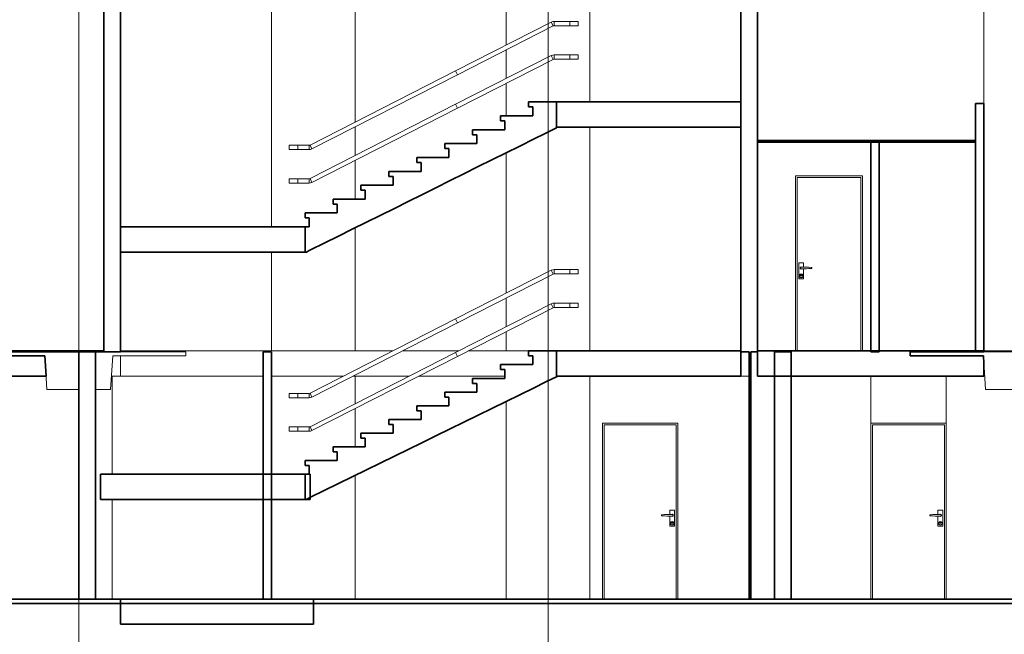
# Model space of a CAD drawing. Extents: x -20378 to 48946, y -5000 to 33000.
# Drawn here: x -5894 to 5853, y -419 to 6911 of the extents above; entities that cross this region are included whole.
import ezdxf
from ezdxf.enums import TextEntityAlignment as Align

# ---------------------------------------------------------------- set-up
doc = ezdxf.new("R2010")
doc.units = 0
doc.header["$MEASUREMENT"] = 0
for name, color, linetype in [('A-FLOROTM', 7, 'Continuous'), ('A-WALLMBM', 7, 'Continuous'), ('A_KONS_plosce', 7, 'Continuous'), ('A_KONS_stopnice_dvigala', 7, 'Continuous'), ('A_MODULI_konstrukcija', 7, 'Continuous'), ('ArchiCAD Doors', 7, 'Continuous'), ('S-----TEP', 7, 'Continuous'), ('S-COLSPRM', 7, 'Continuous'), ('Structural - Bearing', 7, 'Continuous'), ('Structural - Grid', 7, 'Continuous'), ('viseči strop', 7, 'Continuous')]:
    doc.layers.add(name, color=color, linetype=linetype)
for name, color, linetype, lineweight, true_color in [('A-FLOROTM_Pen_No__29', 7, 'Continuous', 35, 0x3dad99), ('A-FLOROTM_Pen_No__89', 7, 'Continuous', 20, 0x71cebe), ('A-WALLMBM_Pen_No__87', 7, 'Continuous', 20, 0x6a6a6a), ('A_KONS_plosce_Pen_No__89', 7, 'Continuous', 20, 0x71cebe), ('ArchiCAD Doors_Pen_No__3', 7, 'Continuous', 18, 0xff6600), ('S-COLSPRM_Pen_No__88', 7, 'Continuous', 20, 0xfd4435), ('Structural - Bearing_Pen_No__29', 7, 'Continuous', 35, 0x3dad99), ('Structural - Bearing_Pen_No__87', 7, 'Continuous', 20, 0x6a6a6a), ('Structural - Grid_Pen_No__4', 7, 'Continuous', 20, 0x029e21), ('viseči strop_Pen_No__29', 7, 'Continuous', 35, 0x3dad99)]:
    doc.layers.add(name, color=color, linetype=linetype, lineweight=lineweight, true_color=true_color)
for name, color, linetype, lineweight in [('A-WALLMBM_Pen_No__27', 7, 'Continuous', 35), ('A_KONS_stopnice_dvigala_Pen_No__31', 171, 'Continuous', 35), ('A_MODULI_konstrukcija_Pen_No__1', 7, 'Continuous', 13), ('S-----TEP_Pen_No__1', 7, 'Continuous', 13), ('Structural - Bearing_Pen_No__27', 7, 'Continuous', 35), ('Structural - Grid_Pen_No__1', 7, 'Continuous', 13)]:
    doc.layers.add(name, color=color, linetype=linetype, lineweight=lineweight)
doc.styles.add('GENERATED_STYLE_1', font='isocp.shx', dxfattribs={"bigfont": 'BIGFONT.SHX'})

# ---------------------------------------------------------------- blocks, each defined once
blk = doc.blocks.new('Section Elem_1')
at = {"layer": 'Structural - Bearing_Pen_No__29', "linetype": 'Continuous'}
for p, q in [((-4690, 0), (-2390, 0)), ((-4690, -300), (-4690, 0)), ((-2390, -300), (-2390, 0)), ((-4690, -300), (-2390, -300))]:
    blk.add_line(p, q, dxfattribs=at)
blk = doc.blocks.new('Section Elem_116')
at = {"layer": 'Structural - Bearing_Pen_No__87', "linetype": 'Continuous'}
for p, q in [((910, 5930), (910, 7110)), ((910, 2960), (910, 5630))]:
    blk.add_line(p, q, dxfattribs=at)
blk = doc.blocks.new('Section Elem_167')
at = {"layer": 'A-FLOROTM_Pen_No__29', "linetype": 'Continuous'}
for p, q in [((-17615, 0), (46435, 0)), ((-17615, -50), (46435, -50))]:
    blk.add_line(p, q, dxfattribs=at)
blk = doc.blocks.new('Section Elem_267')
at = {"layer": 'S-COLSPRM_Pen_No__88', "linetype": 'Continuous'}
blk.add_line((910, 0), (910, 2660), dxfattribs=at)
blk = doc.blocks.new('Section Elem_325')
at = {"layer": 'Structural - Bearing_Pen_No__87', "linetype": 'Continuous'}
for p, q in [((-1890, 2660), (-1890, 2332)), ((-90, 0), (-90, 2359)), ((-1890, 2274), (-1890, 1817)), ((-1890, 1477), (-1890, 0))]:
    blk.add_line(p, q, dxfattribs=at)
blk = doc.blocks.new('Section Elem_334')
at = {"layer": 'A-WALLMBM_Pen_No__87', "linetype": 'Continuous'}
blk.add_line((4260, 2660), (4260, 0), dxfattribs=at)
blk = doc.blocks.new('Section Elem_335')
at = {"layer": 'A-WALLMBM_Pen_No__87', "linetype": 'Continuous'}
blk.add_line((5160, 0), (5160, 2660), dxfattribs=at)
blk = doc.blocks.new('Section Elem_340')
at = {"layer": 'A-WALLMBM_Pen_No__87', "linetype": 'Continuous'}
for p, q in [((-4790, 1490), (-4790, 2660)), ((-7390, 2080), (-7390, 2100)), ((-7390, 0), (-7390, 2080)), ((-4790, 0), (-4790, 1190))]:
    blk.add_line(p, q, dxfattribs=at)
blk = doc.blocks.new('Section Elem_351')
at = {"layer": 'Structural - Bearing_Pen_No__87', "linetype": 'Continuous'}
for p, q in [((-2890, 7110), (-2890, 4440)), ((-2890, 4140), (-2890, 2960))]:
    blk.add_line(p, q, dxfattribs=at)
blk = doc.blocks.new('Section Elem_352')
at = {"layer": 'Structural - Bearing_Pen_No__87', "linetype": 'Continuous'}
for p, q in [((-1890, 5692), (-1890, 7110)), ((-90, 7110), (-90, 6609)), ((-90, 6551), (-90, 6209)), ((-90, 6151), (-90, 5764)), ((-1890, 5292), (-1890, 5634)), ((-90, 5324), (-90, 3649)), ((-1890, 4771), (-1890, 5234)), ((-1890, 2960), (-1890, 4430)), ((-90, 3591), (-90, 3249)), ((-90, 3191), (-90, 2960))]:
    blk.add_line(p, q, dxfattribs=at)
blk = doc.blocks.new('Section Elem_361')
at = {"layer": 'ArchiCAD Doors_Pen_No__3', "linetype": 'Continuous'}
for p, q in [((1060, 2080), (1060, 2100)), ((1060, 2100), (1960, 2100)), ((1060, 0), (1060, 2080)), ((1940, 2080), (1080, 2080)), ((1080, 2080), (1080, 0)), ((1940, 0), (1940, 2080)), ((1960, 2100), (1960, 2080)), ((1960, 2080), (1960, 0)), ((1919, 1060), (1862, 1060)), ((1862, 1060), (1862, 1010)), ((1919, 870), (1919, 1060)), ((1773, 1007), (1765, 1007)), ((1765, 1007), (1765, 993)), ((1765, 993), (1773, 993)), ((1799, 1008), (1773, 1007)), ((1773, 993), (1799, 992)), ((1825, 1009), (1799, 1008)), ((1799, 992), (1825, 991)), ((1852, 1010), (1825, 1009)), ((1825, 991), (1852, 990)), ((1865, 1010), (1852, 1010)), ((1852, 990), (1865, 990)), ((1862, 990), (1862, 870)), ((1890, 1010), (1865, 1010)), ((1865, 990), (1890, 990)), ((1884, 1011), (1883, 1010)), ((1883, 990), (1884, 989)), ((1890, 1013), (1884, 1011)), ((1890, 1012), (1884, 1010)), ((1884, 1010), (1884, 1010)), ((1884, 990), (1884, 990)), ((1884, 990), (1890, 988)), ((1884, 989), (1890, 987)), ((1897, 1011), (1890, 1013)), ((1896, 1010), (1890, 1012)), ((1895, 1009), (1890, 1010)), ((1890, 990), (1895, 991)), ((1890, 988), (1896, 990)), ((1890, 987), (1897, 989)), ((1899, 1005), (1895, 1009)), ((1895, 991), (1899, 995)), ((1901, 1006), (1896, 1010)), ((1896, 990), (1901, 994)), ((1902, 1006), (1897, 1011)), ((1897, 989), (1902, 993)), ((1900, 1000), (1899, 1005)), ((1899, 995), (1900, 1000)), ((1902, 1000), (1901, 1006)), ((1901, 994), (1902, 1000)), ((1903, 1000), (1902, 1006)), ((1902, 993), (1903, 1000)), ((1862, 870), (1919, 870)), ((1871, 916), (1868, 905)), ((1868, 905), (1871, 894)), ((1873, 915), (1870, 905)), ((1870, 905), (1873, 895)), ((1879, 924), (1871, 916)), ((1871, 894), (1879, 886)), ((1880, 922), (1873, 915)), ((1873, 895), (1880, 888)), ((1890, 927), (1879, 924)), ((1879, 886), (1890, 883)), ((1890, 925), (1880, 922)), ((1880, 888), (1890, 885)), ((1883, 918), (1882, 914)), ((1882, 914), (1883, 910)), ((1886, 921), (1883, 918)), ((1884, 918), (1883, 914)), ((1883, 914), (1884, 911)), ((1883, 910), (1886, 907)), ((1887, 920), (1884, 918)), ((1884, 911), (1887, 908)), ((1890, 922), (1886, 921)), ((1886, 907), (1890, 906)), ((1890, 921), (1887, 920)), ((1887, 908), (1890, 907)), ((1901, 924), (1890, 927)), ((1900, 922), (1890, 925)), ((1894, 921), (1890, 922)), ((1894, 920), (1890, 921)), ((1890, 907), (1894, 908)), ((1890, 906), (1894, 907)), ((1890, 885), (1900, 888)), ((1890, 883), (1901, 886)), ((1897, 918), (1894, 921)), ((1896, 918), (1894, 920)), ((1894, 908), (1896, 911)), ((1894, 907), (1897, 910)), ((1897, 914), (1896, 918)), ((1896, 911), (1897, 914)), ((1898, 914), (1897, 918)), ((1897, 910), (1898, 914)), ((1908, 915), (1900, 922)), ((1900, 888), (1908, 895)), ((1909, 916), (1901, 924)), ((1901, 886), (1909, 894)), ((1910, 905), (1908, 915)), ((1908, 895), (1910, 905)), ((1912, 905), (1909, 916)), ((1909, 894), (1912, 905))]:
    blk.add_line(p, q, dxfattribs=at)
blk = doc.blocks.new('Section Elem_372')
at = {"layer": 'ArchiCAD Doors_Pen_No__3', "linetype": 'Continuous'}
for p, q in [((4260, 2100), (5160, 2100)), ((5140, 2080), (4280, 2080)), ((4280, 2080), (4280, 0)), ((5140, 0), (5140, 2080)), ((5119, 1060), (5062, 1060)), ((5062, 1060), (5062, 1010)), ((5119, 870), (5119, 1060)), ((4973, 1007), (4965, 1007)), ((4965, 1007), (4965, 993)), ((4965, 993), (4973, 993)), ((4999, 1008), (4973, 1007)), ((4973, 993), (4999, 992)), ((5025, 1009), (4999, 1008)), ((4999, 992), (5025, 991)), ((5052, 1010), (5025, 1009)), ((5025, 991), (5052, 990)), ((5065, 1010), (5052, 1010)), ((5052, 990), (5065, 990)), ((5062, 990), (5062, 870)), ((5090, 1010), (5065, 1010)), ((5065, 990), (5090, 990)), ((5084, 1011), (5083, 1010)), ((5083, 990), (5084, 989)), ((5090, 1013), (5084, 1011)), ((5090, 1012), (5084, 1010)), ((5084, 1010), (5084, 1010)), ((5084, 990), (5084, 990)), ((5084, 990), (5090, 988)), ((5084, 989), (5090, 987)), ((5097, 1011), (5090, 1013)), ((5096, 1010), (5090, 1012)), ((5095, 1009), (5090, 1010)), ((5090, 990), (5095, 991)), ((5090, 988), (5096, 990)), ((5090, 987), (5097, 989)), ((5099, 1005), (5095, 1009)), ((5095, 991), (5099, 995)), ((5101, 1006), (5096, 1010)), ((5096, 990), (5101, 994)), ((5102, 1006), (5097, 1011)), ((5097, 989), (5102, 993)), ((5100, 1000), (5099, 1005)), ((5099, 995), (5100, 1000)), ((5102, 1000), (5101, 1006)), ((5101, 994), (5102, 1000)), ((5103, 1000), (5102, 1006)), ((5102, 993), (5103, 1000)), ((5062, 870), (5119, 870)), ((5071, 916), (5068, 905)), ((5068, 905), (5071, 894)), ((5073, 915), (5070, 905)), ((5070, 905), (5073, 895)), ((5079, 924), (5071, 916)), ((5071, 894), (5079, 886)), ((5080, 922), (5073, 915)), ((5073, 895), (5080, 888)), ((5090, 927), (5079, 924)), ((5079, 886), (5090, 883)), ((5090, 925), (5080, 922)), ((5080, 888), (5090, 885)), ((5083, 918), (5082, 914)), ((5082, 914), (5083, 910)), ((5086, 921), (5083, 918)), ((5084, 918), (5083, 914)), ((5083, 914), (5084, 911)), ((5083, 910), (5086, 907)), ((5087, 920), (5084, 918)), ((5084, 911), (5087, 908)), ((5090, 922), (5086, 921)), ((5086, 907), (5090, 906)), ((5090, 921), (5087, 920)), ((5087, 908), (5090, 907)), ((5101, 924), (5090, 927)), ((5100, 922), (5090, 925)), ((5094, 921), (5090, 922)), ((5094, 920), (5090, 921)), ((5090, 907), (5094, 908)), ((5090, 906), (5094, 907)), ((5090, 885), (5100, 888)), ((5090, 883), (5101, 886)), ((5097, 918), (5094, 921)), ((5096, 918), (5094, 920)), ((5094, 908), (5096, 911)), ((5094, 907), (5097, 910)), ((5097, 914), (5096, 918)), ((5096, 911), (5097, 914)), ((5098, 914), (5097, 918)), ((5097, 910), (5098, 914)), ((5108, 915), (5100, 922)), ((5100, 888), (5108, 895)), ((5109, 916), (5101, 924)), ((5101, 886), (5109, 894)), ((5110, 905), (5108, 915)), ((5108, 895), (5110, 905)), ((5112, 905), (5109, 916)), ((5109, 894), (5112, 905))]:
    blk.add_line(p, q, dxfattribs=at)
blk = doc.blocks.new('Section Elem_397')
at = {"layer": 'Structural - Bearing_Pen_No__27', "linetype": 'Continuous'}
for p, q in [((-2990, 0), (-2990, 2950)), ((-2990, 2950), (-2890, 2950)), ((-2890, 0), (-2890, 2950)), ((-2990, 0), (-2890, 0))]:
    blk.add_line(p, q, dxfattribs=at)
blk = doc.blocks.new('Section Elem_404')
at = {"layer": 'Structural - Bearing_Pen_No__27', "linetype": 'Continuous'}
for p, q in [((2810, 0), (2810, 2950)), ((2830, 0), (2830, 2950)), ((2810, 0), (2830, 0))]:
    blk.add_line(p, q, dxfattribs=at)
blk = doc.blocks.new('Section Elem_406')
at = {"layer": 'A-WALLMBM_Pen_No__27', "linetype": 'Continuous'}
for p, q in [((3110, 0), (3110, 2950)), ((3110, 2950), (3310, 2950)), ((3310, 0), (3310, 2950)), ((3110, 0), (3310, 0))]:
    blk.add_line(p, q, dxfattribs=at)
blk = doc.blocks.new('Section Elem_410')
at = {"layer": 'A-WALLMBM_Pen_No__27', "linetype": 'Continuous'}
for p, q in [((-5190, 0), (-5190, 2950)), ((-5190, 2950), (-4990, 2950)), ((-4990, 0), (-4990, 2950)), ((-5190, 0), (-4990, 0))]:
    blk.add_line(p, q, dxfattribs=at)
blk = doc.blocks.new('Section Elem_461')
at = {"layer": 'A-WALLMBM_Pen_No__27', "linetype": 'Continuous'}
for p, q in [((2710, 2950), (2710, 7400)), ((2710, 7400), (2910, 7400)), ((2910, 2950), (2910, 7400)), ((2710, 2950), (2810, 2950)), ((2830, 2950), (2910, 2950))]:
    blk.add_line(p, q, dxfattribs=at)
blk = doc.blocks.new('Section Elem_465')
at = {"layer": 'A-WALLMBM_Pen_No__27', "linetype": 'Continuous'}
for p, q in [((-4890, 2950), (-4890, 7400)), ((-4890, 7400), (-4690, 7400)), ((-4690, 2950), (-4690, 7400)), ((-4890, 2950), (-4690, 2950))]:
    blk.add_line(p, q, dxfattribs=at)
blk = doc.blocks.new('Section Elem_480')
at = {"layer": 'S-----TEP_Pen_No__1', "linetype": 'Continuous'}
for p, q in [((-6470, 2900), (-6470, 2950)), ((-6470, 2950), (-5190, 2950)), ((-5190, 2500), (-5190, 2950)), ((-4990, 2950), (-3910, 2950)), ((-4990, 2500), (-4990, 2950)), ((-3910, 2900), (-3910, 2950)), ((-6470, 2900), (-5595, 2900)), ((-5570, 2500), (-5595, 2900)), ((-4810, 2500), (-4784, 2900)), ((-4784, 2900), (-3910, 2900)), ((-5570, 2500), (-5190, 2500)), ((-4990, 2500), (-4810, 2500))]:
    blk.add_line(p, q, dxfattribs=at)
blk = doc.blocks.new('Section Elem_481')
at = {"layer": 'S-----TEP_Pen_No__1', "linetype": 'Continuous'}
for p, q in [((4730, 2900), (4730, 2950)), ((4730, 2950), (6110, 2950)), ((6110, 2500), (6110, 2950)), ((6310, 2950), (7290, 2950)), ((6310, 2500), (6310, 2950)), ((7290, 2900), (7290, 2950)), ((4730, 2900), (5605, 2900)), ((5630, 2500), (5605, 2900)), ((6390, 2500), (6416, 2900)), ((6416, 2900), (7290, 2900)), ((5630, 2500), (6110, 2500)), ((6310, 2500), (6390, 2500))]:
    blk.add_line(p, q, dxfattribs=at)
blk = doc.blocks.new('Section Elem_494')
at = {"layer": 'A-FLOROTM_Pen_No__89', "linetype": 'Continuous'}
for p, q in [((6110, 2960), (5610, 2960)), ((-4690, 2660), (-4799, 2660)), ((2810, 2660), (2710, 2660))]:
    blk.add_line(p, q, dxfattribs=at)
blk = doc.blocks.new('Section Elem_524')
at = {"layer": 'A-FLOROTM_Pen_No__29', "linetype": 'Continuous'}
for p, q in [((-17615, 2960), (-4890, 2960)), ((-6470, 2950), (-4890, 2950)), ((-4890, 2950), (-4890, 2960)), ((-6470, 2900), (-5595, 2900)), ((-5580, 2660), (-5595, 2900)), ((-10399, 2660), (-5580, 2660))]:
    blk.add_line(p, q, dxfattribs=at)
blk = doc.blocks.new('Section Elem_733')
at = {"layer": 'A_KONS_plosce_Pen_No__89', "linetype": 'Continuous'}
for p, q in [((-1442, 2960), (-4690, 2960)), ((-657, 2960), (-1327, 2960)), ((177, 2960), (-542, 2960)), ((-4690, 2900), (-4690, 2660)), ((-2990, 2660), (-4690, 2660)), ((-2031, 2660), (-2890, 2660)), ((-1246, 2660), (-1916, 2660)), ((-106, 2660), (-1131, 2660))]:
    blk.add_line(p, q, dxfattribs=at)
blk = doc.blocks.new('Section Elem_747')
at = {"layer": 'ArchiCAD Doors_Pen_No__3', "linetype": 'Continuous'}
for p, q in [((3360, 5050), (3360, 5030)), ((4160, 5050), (3360, 5050)), ((3360, 5030), (3360, 2960)), ((3380, 2960), (3380, 5030)), ((3380, 5030), (4140, 5030)), ((4140, 5030), (4140, 2960)), ((4160, 5030), (4160, 5050)), ((4160, 2960), (4160, 5030)), ((3402, 4010), (3459, 4010)), ((3402, 3820), (3402, 4010)), ((3459, 4010), (3459, 3960)), ((3417, 3950), (3419, 3956)), ((3419, 3943), (3417, 3950)), ((3418, 3950), (3420, 3956)), ((3420, 3944), (3418, 3950)), ((3419, 3956), (3424, 3961)), ((3424, 3939), (3419, 3943)), ((3419, 3874), (3430, 3877)), ((3420, 3956), (3424, 3960)), ((3420, 3950), (3422, 3955)), ((3422, 3945), (3420, 3950)), ((3424, 3940), (3420, 3944)), ((3422, 3955), (3425, 3959)), ((3425, 3941), (3422, 3945)), ((3424, 3961), (3430, 3963)), ((3424, 3960), (3430, 3962)), ((3430, 3938), (3424, 3940)), ((3430, 3937), (3424, 3939)), ((3425, 3959), (3430, 3960)), ((3430, 3940), (3425, 3941)), ((3430, 3963), (3437, 3961)), ((3430, 3962), (3436, 3960)), ((3430, 3960), (3455, 3960)), ((3436, 3940), (3430, 3938)), ((3455, 3940), (3430, 3940)), ((3437, 3939), (3430, 3937)), ((3430, 3877), (3441, 3874)), ((3436, 3960), (3437, 3960)), ((3437, 3940), (3436, 3940)), ((3437, 3961), (3438, 3960)), ((3438, 3940), (3437, 3939)), ((3455, 3960), (3469, 3960)), ((3469, 3940), (3455, 3940)), ((3459, 3940), (3459, 3820)), ((3469, 3960), (3495, 3959)), ((3495, 3941), (3469, 3940)), ((3495, 3959), (3522, 3958)), ((3522, 3942), (3495, 3941)), ((3522, 3958), (3548, 3957)), ((3548, 3943), (3522, 3942)), ((3548, 3957), (3556, 3957)), ((3556, 3943), (3548, 3943)), ((3556, 3957), (3556, 3943)), ((3459, 3820), (3402, 3820)), ((3408, 3855), (3411, 3866)), ((3411, 3844), (3408, 3855)), ((3410, 3855), (3413, 3865)), ((3413, 3845), (3410, 3855)), ((3411, 3866), (3419, 3874)), ((3419, 3836), (3411, 3844)), ((3413, 3865), (3420, 3872)), ((3420, 3838), (3413, 3845)), ((3430, 3833), (3419, 3836)), ((3420, 3872), (3430, 3875)), ((3430, 3835), (3420, 3838)), ((3422, 3864), (3423, 3868)), ((3423, 3860), (3422, 3864)), ((3423, 3868), (3426, 3871)), ((3423, 3864), (3424, 3867)), ((3424, 3860), (3423, 3864)), ((3426, 3857), (3423, 3860)), ((3424, 3867), (3427, 3870)), ((3427, 3858), (3424, 3860)), ((3426, 3871), (3430, 3872)), ((3430, 3856), (3426, 3857)), ((3427, 3870), (3430, 3871)), ((3430, 3857), (3427, 3858)), ((3430, 3875), (3440, 3872)), ((3430, 3872), (3434, 3871)), ((3430, 3871), (3434, 3870)), ((3434, 3858), (3430, 3857)), ((3434, 3857), (3430, 3856)), ((3440, 3838), (3430, 3835)), ((3441, 3836), (3430, 3833)), ((3434, 3871), (3437, 3868)), ((3434, 3870), (3436, 3867)), ((3436, 3860), (3434, 3858)), ((3437, 3860), (3434, 3857)), ((3436, 3867), (3437, 3864)), ((3437, 3864), (3436, 3860)), ((3437, 3868), (3438, 3864)), ((3438, 3864), (3437, 3860)), ((3440, 3872), (3448, 3865)), ((3448, 3845), (3440, 3838)), ((3441, 3874), (3449, 3866)), ((3449, 3844), (3441, 3836)), ((3448, 3865), (3450, 3855)), ((3450, 3855), (3448, 3845)), ((3449, 3866), (3452, 3855)), ((3452, 3855), (3449, 3844))]:
    blk.add_line(p, q, dxfattribs=at)
blk = doc.blocks.new('Section Elem_750')
at = {"layer": 'A_MODULI_konstrukcija_Pen_No__1', "linetype": 'Continuous'}
for p, q in [((-2576, 2054), (-2442, 2054)), ((-2576, 2002), (-2442, 2002))]:
    blk.add_line(p, q, dxfattribs=at)
blk = doc.blocks.new('Section Elem_751')
at = {"layer": 'A_MODULI_konstrukcija_Pen_No__1', "linetype": 'Continuous'}
for p, q in [((-2430, 2056), (-693, 2942)), ((-2407, 2010), (-669, 2895)), ((-2407, 2010), (-2430, 2056))]:
    blk.add_line(p, q, dxfattribs=at)
blk = doc.blocks.new('Section Elem_752')
at = {"layer": 'A_MODULI_konstrukcija_Pen_No__1', "linetype": 'Continuous'}
for p, q in [((-2436, 2054), (-2442, 2054)), ((-2442, 2054), (-2442, 2002)), ((-2442, 2002), (-2424, 2004)), ((-2430, 2056), (-2436, 2054)), ((-2424, 2004), (-2407, 2010))]:
    blk.add_line(p, q, dxfattribs=at)
blk = doc.blocks.new('Section Elem_753')
at = {"layer": 'A_MODULI_konstrukcija_Pen_No__1', "linetype": 'Continuous'}
for p, q in [((-693, 2942), (447, 3523)), ((-669, 2895), (471, 3476)), ((-669, 2895), (-693, 2942))]:
    blk.add_line(p, q, dxfattribs=at)
blk = doc.blocks.new('Section Elem_754')
at = {"layer": 'A_MODULI_konstrukcija_Pen_No__1', "linetype": 'Continuous'}
for p, q in [((447, 3523), (465, 3529)), ((465, 3529), (483, 3531)), ((471, 3476), (447, 3523)), ((477, 3479), (471, 3476)), ((483, 3479), (477, 3479))]:
    blk.add_line(p, q, dxfattribs=at)
blk = doc.blocks.new('Section Elem_755')
at = {"layer": 'A_MODULI_konstrukcija_Pen_No__1', "linetype": 'Continuous'}
for p, q in [((483, 3479), (483, 3531)), ((483, 3531), (668, 3531)), ((483, 3479), (668, 3479))]:
    blk.add_line(p, q, dxfattribs=at)
blk = doc.blocks.new('Section Elem_756')
at = {"layer": 'A_MODULI_konstrukcija_Pen_No__1', "linetype": 'Continuous'}
for p, q in [((-2576, 2454), (-2442, 2454)), ((-2576, 2402), (-2442, 2402))]:
    blk.add_line(p, q, dxfattribs=at)
blk = doc.blocks.new('Section Elem_757')
at = {"layer": 'A_MODULI_konstrukcija_Pen_No__1', "linetype": 'Continuous'}
for p, q in [((-2430, 2456), (-693, 3342)), ((-2407, 2410), (-669, 3295)), ((-2407, 2410), (-2430, 2456))]:
    blk.add_line(p, q, dxfattribs=at)
blk = doc.blocks.new('Section Elem_758')
at = {"layer": 'A_MODULI_konstrukcija_Pen_No__1', "linetype": 'Continuous'}
for p, q in [((-2436, 2454), (-2442, 2454)), ((-2442, 2454), (-2442, 2402)), ((-2442, 2402), (-2424, 2404)), ((-2430, 2456), (-2436, 2454)), ((-2424, 2404), (-2407, 2410))]:
    blk.add_line(p, q, dxfattribs=at)
blk = doc.blocks.new('Section Elem_759')
at = {"layer": 'A_MODULI_konstrukcija_Pen_No__1', "linetype": 'Continuous'}
for p, q in [((-693, 3342), (447, 3923)), ((-669, 3295), (471, 3876)), ((-669, 3295), (-693, 3342))]:
    blk.add_line(p, q, dxfattribs=at)
blk = doc.blocks.new('Section Elem_760')
at = {"layer": 'A_MODULI_konstrukcija_Pen_No__1', "linetype": 'Continuous'}
for p, q in [((483, 3879), (483, 3931)), ((483, 3931), (668, 3931)), ((483, 3879), (668, 3879))]:
    blk.add_line(p, q, dxfattribs=at)
blk = doc.blocks.new('Section Elem_761')
at = {"layer": 'A_MODULI_konstrukcija_Pen_No__1', "linetype": 'Continuous'}
for p, q in [((447, 3923), (465, 3929)), ((471, 3876), (447, 3923)), ((465, 3929), (483, 3931)), ((477, 3879), (471, 3876)), ((483, 3879), (477, 3879))]:
    blk.add_line(p, q, dxfattribs=at)
blk = doc.blocks.new('Section Elem_762')
at = {"layer": 'A_MODULI_konstrukcija_Pen_No__1', "linetype": 'Continuous'}
for p, q in [((-2576, 5014), (-2442, 5014)), ((-2576, 4962), (-2442, 4962))]:
    blk.add_line(p, q, dxfattribs=at)
blk = doc.blocks.new('Section Elem_763')
at = {"layer": 'A_MODULI_konstrukcija_Pen_No__1', "linetype": 'Continuous'}
for p, q in [((-2430, 5016), (-693, 5902)), ((-2407, 4970), (-669, 5855)), ((-2407, 4970), (-2430, 5016))]:
    blk.add_line(p, q, dxfattribs=at)
blk = doc.blocks.new('Section Elem_764')
at = {"layer": 'A_MODULI_konstrukcija_Pen_No__1', "linetype": 'Continuous'}
for p, q in [((-693, 5902), (447, 6483)), ((-669, 5855), (471, 6436)), ((-669, 5855), (-693, 5902))]:
    blk.add_line(p, q, dxfattribs=at)
blk = doc.blocks.new('Section Elem_765')
at = {"layer": 'A_MODULI_konstrukcija_Pen_No__1', "linetype": 'Continuous'}
for p, q in [((-2436, 5014), (-2442, 5014)), ((-2442, 5014), (-2442, 4962)), ((-2442, 4962), (-2424, 4964)), ((-2430, 5016), (-2436, 5014)), ((-2424, 4964), (-2407, 4970))]:
    blk.add_line(p, q, dxfattribs=at)
blk = doc.blocks.new('Section Elem_766')
at = {"layer": 'A_MODULI_konstrukcija_Pen_No__1', "linetype": 'Continuous'}
for p, q in [((483, 6439), (483, 6491)), ((483, 6491), (668, 6491)), ((483, 6439), (668, 6439))]:
    blk.add_line(p, q, dxfattribs=at)
blk = doc.blocks.new('Section Elem_767')
at = {"layer": 'A_MODULI_konstrukcija_Pen_No__1', "linetype": 'Continuous'}
for p, q in [((447, 6483), (465, 6489)), ((471, 6436), (447, 6483)), ((465, 6489), (483, 6491)), ((477, 6439), (471, 6436)), ((483, 6439), (477, 6439))]:
    blk.add_line(p, q, dxfattribs=at)
blk = doc.blocks.new('Section Elem_768')
at = {"layer": 'A_MODULI_konstrukcija_Pen_No__1', "linetype": 'Continuous'}
for p, q in [((-2576, 5414), (-2442, 5414)), ((-2576, 5362), (-2442, 5362))]:
    blk.add_line(p, q, dxfattribs=at)
blk = doc.blocks.new('Section Elem_769')
at = {"layer": 'A_MODULI_konstrukcija_Pen_No__1', "linetype": 'Continuous'}
for p, q in [((-2430, 5416), (-693, 6302)), ((-2407, 5370), (-669, 6255)), ((-2407, 5370), (-2430, 5416))]:
    blk.add_line(p, q, dxfattribs=at)
blk = doc.blocks.new('Section Elem_770')
at = {"layer": 'A_MODULI_konstrukcija_Pen_No__1', "linetype": 'Continuous'}
for p, q in [((-2436, 5414), (-2442, 5414)), ((-2442, 5414), (-2442, 5362)), ((-2430, 5416), (-2436, 5414)), ((-2442, 5362), (-2424, 5364)), ((-2424, 5364), (-2407, 5370))]:
    blk.add_line(p, q, dxfattribs=at)
blk = doc.blocks.new('Section Elem_771')
at = {"layer": 'A_MODULI_konstrukcija_Pen_No__1', "linetype": 'Continuous'}
for p, q in [((-693, 6302), (447, 6883)), ((-669, 6255), (471, 6836)), ((-669, 6255), (-693, 6302))]:
    blk.add_line(p, q, dxfattribs=at)
blk = doc.blocks.new('Section Elem_772')
at = {"layer": 'A_MODULI_konstrukcija_Pen_No__1', "linetype": 'Continuous'}
for p, q in [((483, 6839), (483, 6891)), ((483, 6891), (668, 6891)), ((483, 6839), (668, 6839))]:
    blk.add_line(p, q, dxfattribs=at)
blk = doc.blocks.new('Section Elem_773')
at = {"layer": 'A_MODULI_konstrukcija_Pen_No__1', "linetype": 'Continuous'}
for p, q in [((447, 6883), (465, 6889)), ((471, 6836), (447, 6883)), ((465, 6889), (483, 6891)), ((477, 6839), (471, 6836)), ((483, 6839), (477, 6839))]:
    blk.add_line(p, q, dxfattribs=at)
blk = doc.blocks.new('Section Elem_854')
at = {"layer": 'A_MODULI_konstrukcija_Pen_No__1', "linetype": 'Continuous'}
for p, q in [((-2678, 5362), (-2678, 5414)), ((-2678, 5414), (-2576, 5414)), ((-2576, 5414), (-2576, 5362)), ((-2576, 5362), (-2678, 5362))]:
    blk.add_line(p, q, dxfattribs=at)
blk = doc.blocks.new('Section Elem_856')
at = {"layer": 'A_MODULI_konstrukcija_Pen_No__1', "linetype": 'Continuous'}
for p, q in [((-2678, 4962), (-2678, 5014)), ((-2678, 5014), (-2576, 5014)), ((-2576, 4962), (-2678, 4962)), ((-2576, 5014), (-2576, 4962))]:
    blk.add_line(p, q, dxfattribs=at)
blk = doc.blocks.new('Section Elem_860')
at = {"layer": 'A_MODULI_konstrukcija_Pen_No__1', "linetype": 'Continuous'}
for p, q in [((-2678, 2002), (-2678, 2054)), ((-2678, 2054), (-2576, 2054)), ((-2576, 2002), (-2678, 2002)), ((-2576, 2054), (-2576, 2002))]:
    blk.add_line(p, q, dxfattribs=at)
blk = doc.blocks.new('Section Elem_865')
at = {"layer": 'A_MODULI_konstrukcija_Pen_No__1', "linetype": 'Continuous'}
for p, q in [((-2678, 2402), (-2678, 2454)), ((-2678, 2454), (-2576, 2454)), ((-2576, 2402), (-2678, 2402)), ((-2576, 2454), (-2576, 2402))]:
    blk.add_line(p, q, dxfattribs=at)
blk = doc.blocks.new('Section Elem_873')
at = {"layer": 'A_MODULI_konstrukcija_Pen_No__1', "linetype": 'Continuous'}
for p, q in [((668, 6439), (668, 6491)), ((668, 6491), (770, 6491)), ((770, 6491), (770, 6439)), ((770, 6439), (668, 6439))]:
    blk.add_line(p, q, dxfattribs=at)
blk = doc.blocks.new('Section Elem_874')
at = {"layer": 'A_MODULI_konstrukcija_Pen_No__1', "linetype": 'Continuous'}
for p, q in [((668, 3479), (668, 3531)), ((668, 3531), (770, 3531)), ((770, 3531), (770, 3479)), ((770, 3479), (668, 3479))]:
    blk.add_line(p, q, dxfattribs=at)
blk = doc.blocks.new('Section Elem_880')
at = {"layer": 'A_MODULI_konstrukcija_Pen_No__1', "linetype": 'Continuous'}
for p, q in [((668, 3879), (668, 3931)), ((668, 3931), (770, 3931)), ((770, 3879), (668, 3879)), ((770, 3931), (770, 3879))]:
    blk.add_line(p, q, dxfattribs=at)
blk = doc.blocks.new('Section Elem_881')
at = {"layer": 'A_MODULI_konstrukcija_Pen_No__1', "linetype": 'Continuous'}
for p, q in [((668, 6839), (668, 6891)), ((668, 6891), (770, 6891)), ((770, 6839), (668, 6839)), ((770, 6891), (770, 6839))]:
    blk.add_line(p, q, dxfattribs=at)
blk = doc.blocks.new('Section Elem_892')
at = {"layer": 'Structural - Bearing_Pen_No__29', "linetype": 'Continuous'}
for p, q in [((-4690, 4440), (-2490, 4440)), ((-4690, 4140), (-4690, 4440)), ((-2490, 4140), (-2490, 4440)), ((-4690, 4140), (-2490, 4140))]:
    blk.add_line(p, q, dxfattribs=at)
blk = doc.blocks.new('Section Elem_893')
at = {"layer": 'Structural - Bearing_Pen_No__29', "linetype": 'Continuous'}
for p, q in [((510, 5930), (2710, 5930)), ((510, 5630), (510, 5930)), ((2710, 5630), (2710, 5930)), ((510, 5630), (2710, 5630))]:
    blk.add_line(p, q, dxfattribs=at)
blk = doc.blocks.new('Section Elem_894')
at = {"layer": 'Structural - Bearing_Pen_No__29', "linetype": 'Continuous'}
for p, q in [((510, 2960), (2710, 2960)), ((510, 2660), (510, 2960)), ((2710, 2660), (2710, 2960)), ((510, 2660), (2710, 2660))]:
    blk.add_line(p, q, dxfattribs=at)
blk = doc.blocks.new('Section Elem_895')
at = {"layer": 'Structural - Bearing_Pen_No__29', "linetype": 'Continuous'}
for p, q in [((-4930, 1490), (-2430, 1490)), ((-4930, 1190), (-4930, 1490)), ((-2430, 1190), (-2430, 1490)), ((-4930, 1190), (-2430, 1190))]:
    blk.add_line(p, q, dxfattribs=at)
blk = doc.blocks.new('Section Elem_930')
at = {"layer": 'A-WALLMBM_Pen_No__27', "linetype": 'Continuous'}
for p, q in [((5510, 2950), (5510, 5910)), ((5510, 5910), (5610, 5910)), ((5610, 2950), (5610, 5910)), ((5510, 2950), (5610, 2950))]:
    blk.add_line(p, q, dxfattribs=at)
blk = doc.blocks.new('Section Elem_931')
at = {"layer": 'A-WALLMBM_Pen_No__27', "linetype": 'Continuous'}
for p, q in [((4260, 2950), (4260, 5470)), ((4260, 5470), (4360, 5470)), ((4360, 2950), (4360, 5470)), ((4260, 2950), (4360, 2950))]:
    blk.add_line(p, q, dxfattribs=at)
blk = doc.blocks.new('Section Elem_933')
at = {"layer": 'A_KONS_stopnice_dvigala_Pen_No__31', "linetype": 'Continuous'}
for p, q in [((177, 5930), (510, 5930)), ((177, 5870), (177, 5930)), ((510, 5870), (510, 5930)), ((-156, 5764), (227, 5764)), ((-156, 5704), (-156, 5764)), ((177, 5870), (227, 5870)), ((227, 5764), (227, 5870)), ((510, 5630), (510, 5870)), ((-156, 5704), (-106, 5704)), ((-106, 5599), (-106, 5704)), ((-490, 5599), (-106, 5599)), ((-490, 5539), (-490, 5599)), ((-490, 5539), (-440, 5539)), ((-440, 5433), (-440, 5539)), ((227, 5481), (392, 5563)), ((392, 5563), (510, 5622)), ((510, 5630), (527, 5630)), ((510, 5622), (520, 5627)), ((520, 5627), (527, 5630)), ((-823, 5433), (-440, 5433)), ((-823, 5373), (-823, 5433)), ((-106, 5316), (88, 5412)), ((88, 5412), (227, 5481)), ((-823, 5373), (-773, 5373)), ((-773, 5268), (-773, 5373)), ((-245, 5246), (-106, 5316)), ((-1156, 5268), (-773, 5268)), ((-1156, 5208), (-1156, 5268)), ((-1156, 5208), (-1106, 5208)), ((-1106, 5102), (-1106, 5208)), ((-440, 5150), (-245, 5246)), ((-1490, 5102), (-1106, 5102)), ((-1490, 5042), (-1490, 5102)), ((-773, 4984), (-579, 5081)), ((-579, 5081), (-440, 5150)), ((-1823, 4937), (-1440, 4937)), ((-1823, 4877), (-1823, 4937)), ((-1490, 5042), (-1440, 5042)), ((-1440, 4937), (-1440, 5042)), ((-912, 4915), (-773, 4984)), ((-1823, 4877), (-1773, 4877)), ((-1773, 4771), (-1773, 4877)), ((-1245, 4750), (-1106, 4819)), ((-1106, 4819), (-912, 4915)), ((-2156, 4771), (-1773, 4771)), ((-2156, 4711), (-2156, 4771)), ((-2156, 4711), (-2106, 4711)), ((-2106, 4606), (-2106, 4711)), ((-1440, 4653), (-1245, 4750)), ((-2490, 4606), (-2106, 4606)), ((-2490, 4546), (-2490, 4606)), ((-1773, 4488), (-1579, 4584)), ((-1579, 4584), (-1440, 4653)), ((-2490, 4546), (-2440, 4546)), ((-2440, 4440), (-2440, 4546)), ((-1912, 4419), (-1773, 4488)), ((-2490, 4440), (-2440, 4440)), ((-2490, 4439), (-2490, 4440)), ((-2490, 4140), (-2490, 4439)), ((-2106, 4322), (-1912, 4419)), ((-2440, 4157), (-2245, 4253)), ((-2245, 4253), (-2106, 4322)), ((-2490, 4140), (-2480, 4140)), ((-2480, 4140), (-2473, 4140)), ((-2473, 4140), (-2454, 4150)), ((-2454, 4150), (-2440, 4157))]:
    blk.add_line(p, q, dxfattribs=at)
blk = doc.blocks.new('Section Elem_934')
at = {"layer": 'A_KONS_stopnice_dvigala_Pen_No__31', "linetype": 'Continuous'}
for p, q in [((177, 2960), (510, 2960)), ((177, 2900), (177, 2960)), ((510, 2900), (510, 2960)), ((177, 2900), (227, 2900)), ((227, 2797), (227, 2900)), ((510, 2660), (510, 2900)), ((-156, 2797), (227, 2797)), ((-156, 2737), (-156, 2797)), ((-156, 2737), (-106, 2737)), ((-106, 2633), (-106, 2737)), ((-490, 2633), (-106, 2633)), ((-490, 2573), (-490, 2633)), ((227, 2514), (392, 2595)), ((392, 2595), (510, 2653)), ((510, 2660), (525, 2660)), ((510, 2653), (519, 2657)), ((519, 2657), (525, 2660)), ((-823, 2470), (-440, 2470)), ((-823, 2410), (-823, 2470)), ((-490, 2573), (-440, 2573)), ((-440, 2470), (-440, 2573)), ((88, 2446), (227, 2514)), ((-823, 2410), (-773, 2410)), ((-773, 2307), (-773, 2410)), ((-245, 2282), (-106, 2351)), ((-106, 2351), (88, 2446)), ((-1156, 2307), (-773, 2307)), ((-1156, 2247), (-1156, 2307)), ((-1156, 2247), (-1106, 2247)), ((-1106, 2143), (-1106, 2247)), ((-440, 2187), (-245, 2282)), ((-1490, 2143), (-1106, 2143)), ((-1490, 2083), (-1490, 2143)), ((-773, 2024), (-579, 2119)), ((-579, 2119), (-440, 2187)), ((-1490, 2083), (-1440, 2083)), ((-1440, 1980), (-1440, 2083)), ((-912, 1956), (-773, 2024)), ((-1823, 1980), (-1440, 1980)), ((-1823, 1920), (-1823, 1980)), ((-1823, 1920), (-1773, 1920)), ((-1773, 1817), (-1773, 1920)), ((-1106, 1861), (-912, 1956)), ((-2156, 1817), (-1773, 1817)), ((-2156, 1757), (-2156, 1817)), ((-1440, 1697), (-1245, 1792)), ((-1245, 1792), (-1106, 1861)), ((-2490, 1653), (-2106, 1653)), ((-2490, 1593), (-2490, 1653)), ((-2156, 1757), (-2106, 1757)), ((-2106, 1653), (-2106, 1757)), ((-1579, 1629), (-1440, 1697)), ((-2490, 1593), (-2440, 1593)), ((-2440, 1490), (-2440, 1593)), ((-1912, 1466), (-1773, 1534)), ((-1773, 1534), (-1579, 1629)), ((-2490, 1490), (-2440, 1490)), ((-2490, 1489), (-2490, 1490)), ((-2490, 1190), (-2490, 1489)), ((-2106, 1371), (-1912, 1466)), ((-2440, 1207), (-2245, 1302)), ((-2245, 1302), (-2106, 1371)), ((-2490, 1190), (-2481, 1190)), ((-2481, 1190), (-2475, 1190)), ((-2475, 1190), (-2454, 1200)), ((-2454, 1200), (-2440, 1207))]:
    blk.add_line(p, q, dxfattribs=at)
blk = doc.blocks.new('Section Elem_1010')
at = {"layer": 'A-FLOROTM_Pen_No__29', "linetype": 'Continuous'}
for p, q in [((2910, 2960), (5610, 2960)), ((2910, 2660), (2910, 2960)), ((4730, 2900), (4730, 2950)), ((4730, 2950), (5610, 2950)), ((5610, 2950), (5610, 2960)), ((4730, 2900), (5605, 2900)), ((5610, 2815), (5605, 2900)), ((5610, 2660), (5610, 2815)), ((2910, 2660), (5610, 2660))]:
    blk.add_line(p, q, dxfattribs=at)
blk = doc.blocks.new('Section Elem_1011')
at = {"layer": 'viseči strop_Pen_No__29', "linetype": 'Continuous'}
for p, q in [((2910, 5470), (5510, 5470)), ((2910, 5450), (2910, 5470)), ((2910, 5450), (5510, 5450)), ((5510, 5450), (5510, 5470))]:
    blk.add_line(p, q, dxfattribs=at)
blk = doc.blocks.new('Section Elem_1019')
at = {"layer": 'A-WALLMBM_Pen_No__87', "linetype": 'Continuous'}
for p, q in [((5610, 7400), (5610, 5910)), ((7790, 7400), (7110, 7400)), ((8010, 7350), (8010, 2950)), ((7960, 2950), (8010, 2950))]:
    blk.add_line(p, q, dxfattribs=at)
blk = doc.blocks.new('Standard grid marker[3]', base_point=(-5190, 32000))
at = {"layer": 'Structural - Grid_Pen_No__4', "linetype": 'Continuous'}
blk.add_line((-5190, 31000), (-5190, -3000), dxfattribs=at)
at = {"layer": 'Structural - Grid_Pen_No__1', "style": 'GENERATED_STYLE_1'}
for tag, p in [('AC_MarkerText_1_1', (-5399, 32276)), ('AC_MarkerText_1_2', (-5399, -4724))]:
    blk.add_attdef(tag, text='', height=350, dxfattribs=at).set_placement(p, align=Align.BOTTOM_LEFT)
blk = doc.blocks.new('Standard grid marker[4]', base_point=(410, 32000))
at = {"layer": 'Structural - Grid_Pen_No__4', "linetype": 'Continuous'}
blk.add_line((410, 31000), (410, -3000), dxfattribs=at)
at = {"layer": 'Structural - Grid_Pen_No__1', "style": 'GENERATED_STYLE_1'}
for tag, p in [('AC_MarkerText_1_1', (288, 32276)), ('AC_MarkerText_1_2', (288, -4724))]:
    blk.add_attdef(tag, text='', height=350, dxfattribs=at).set_placement(p, align=Align.BOTTOM_LEFT)

msp = doc.modelspace()

# ---------------------------------------------------------------- block references
at = {"layer": 'A-FLOROTM'}
for name in ['Section Elem_524', 'Section Elem_494', 'Section Elem_1010', 'Section Elem_167']:
    msp.add_blockref(name, (0, 0), dxfattribs=at)
at = {"layer": 'A-WALLMBM'}
for name in ['Section Elem_465', 'Section Elem_461', 'Section Elem_1019', 'Section Elem_930', 'Section Elem_931', 'Section Elem_410', 'Section Elem_406', 'Section Elem_340', 'Section Elem_334', 'Section Elem_335']:
    msp.add_blockref(name, (0, 0), dxfattribs=at)
at = {"layer": 'A_KONS_plosce'}
msp.add_blockref('Section Elem_733', (0, 0), dxfattribs=at)
at = {"layer": 'A_KONS_stopnice_dvigala'}
for name in ['Section Elem_933', 'Section Elem_934']:
    msp.add_blockref(name, (0, 0), dxfattribs=at)
at = {"layer": 'A_MODULI_konstrukcija'}
for name in ['Section Elem_771', 'Section Elem_773', 'Section Elem_772', 'Section Elem_881', 'Section Elem_764', 'Section Elem_767', 'Section Elem_766', 'Section Elem_873', 'Section Elem_769', 'Section Elem_763', 'Section Elem_854', 'Section Elem_768', 'Section Elem_770', 'Section Elem_856', 'Section Elem_762', 'Section Elem_765', 'Section Elem_759', 'Section Elem_761', 'Section Elem_760', 'Section Elem_880', 'Section Elem_754', 'Section Elem_755', 'Section Elem_874', 'Section Elem_753', 'Section Elem_757', 'Section Elem_751', 'Section Elem_865', 'Section Elem_756', 'Section Elem_758', 'Section Elem_860', 'Section Elem_750', 'Section Elem_752']:
    msp.add_blockref(name, (0, 0), dxfattribs=at)
at = {"layer": 'ArchiCAD Doors'}
for name in ['Section Elem_747', 'Section Elem_361', 'Section Elem_372']:
    msp.add_blockref(name, (0, 0), dxfattribs=at)
at = {"layer": 'S-----TEP'}
for name in ['Section Elem_480', 'Section Elem_481']:
    msp.add_blockref(name, (0, 0), dxfattribs=at)
at = {"layer": 'S-COLSPRM'}
msp.add_blockref('Section Elem_267', (0, 0), dxfattribs=at)
at = {"layer": 'Structural - Bearing'}
for name in ['Section Elem_351', 'Section Elem_352', 'Section Elem_116', 'Section Elem_893', 'Section Elem_892', 'Section Elem_397', 'Section Elem_894', 'Section Elem_404', 'Section Elem_325', 'Section Elem_895', 'Section Elem_1']:
    msp.add_blockref(name, (0, 0), dxfattribs=at)
at = {"layer": 'Structural - Grid', "color": 8, "linetype": 'Continuous', "lineweight": 15}
for name, p in [('Standard grid marker[3]', (-5189.61, 32000)), ('Standard grid marker[4]', (410.39, 32000))]:
    msp.add_blockref(name, p, dxfattribs=at)
at = {"layer": 'viseči strop'}
msp.add_blockref('Section Elem_1011', (0, 0), dxfattribs=at)

doc.saveas('drawing.dxf')
